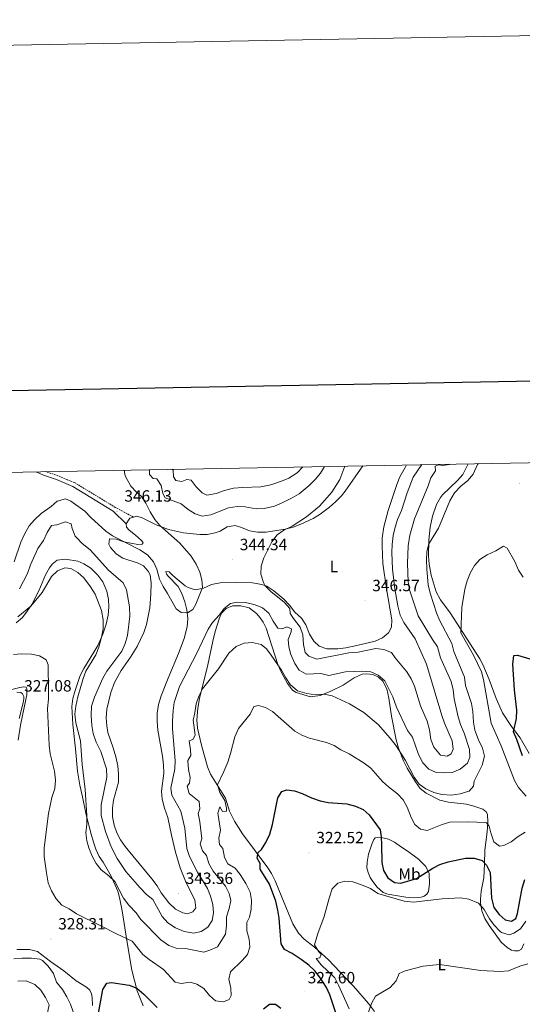
# Model space of a CAD drawing. Units: metres. Extents: x 628539 to 633048, y 4648244 to 4651295.
# Drawn here: x 632153 to 632462, y 4650690 to 4651295 of the extents above; entities that cross this region are included whole.
import ezdxf
from ezdxf.enums import TextEntityAlignment as Align

# ---------------------------------------------------------------- set-up
doc = ezdxf.new("R2010")
doc.units = ezdxf.units.M
doc.header["$MEASUREMENT"] = 0
doc.linetypes.add('TRAZOSX2', pattern=[1.5, 1, -0.5])
for name, color, linetype, lineweight in [('Carátula', 7, 'Continuous', 5), ('Level 21', 19, 'Continuous', 0), ('Level 36', 19, 'Continuous', 40), ('Level 37', 92, 'Continuous', 0), ('Level 4', 36, 'Continuous', 30), ('Level 41', 39, 'Continuous', 0), ('Level 5', 36, 'Continuous', 0), ('Level 61', 19, 'Continuous', 0), ('Level 63', 7, 'Continuous', 0), ('Level 7', 1, 'Continuous', 0)]:
    doc.layers.add(name, color=color, linetype=linetype, lineweight=lineweight)
doc.styles.add('Arial', font='ARIAL.TTF', dxfattribs={"height": 0.2})

# ---------------------------------------------------------------- blocks, each defined once
blk = doc.blocks.new('5PATER')
at = {"layer": 'Carátula', "linetype": 'Continuous', "lineweight": 5}
h = blk.add_hatch(color=250, dxfattribs=at)
edge = h.paths.add_edge_path()
edge.add_ellipse((0, 0), major_axis=(-1.33, -1.34), ratio=0.999422, start_angle=0, end_angle=360)

msp = doc.modelspace()

# ---------------------------------------------------------------- linework, layer by layer
at = {"layer": 'Level 21', "color": 19, "linetype": 'Continuous', "lineweight": 0}
msp.add_polyline3d([(632218.72, 4650985.48, 345.98), (632210.7, 4650993.34, 346.03), (632185.79, 4651008.47, 346.54), (632181.48, 4651010.17, 347.1), (632175.77, 4651012.62, 347.25), (632167.88, 4651015.3, 347.6), (632163.38, 4651017.46, 348.02)], dxfattribs=at)
at = {"layer": 'Level 21', "color": 19, "linetype": 'TRAZOSX2', "lineweight": 0}
msp.add_polyline3d([(632223.08, 4650989.62, 345.98), (632211.99, 4650995.59, 346.03), (632186.95, 4651010.8, 346.54), (632182.47, 4651012.57, 347.1), (632176.7, 4651015.04, 347.25), (632169.25, 4651017.57, 347.58)], dxfattribs=at)
at = {"layer": 'Level 36', "color": 92, "linetype": 'Continuous', "lineweight": 0}
for points in [[(632223.08, 4650989.62, 345.96), (632224.77, 4650990.2, 345.92), (632228.15, 4650989.33, 345.8), (632237.06, 4650984.76, 345.39), (632244.66, 4650981.99, 344.93), (632253.93, 4650979.9, 344.3), (632263.9, 4650978.93, 343.67), (632268.34, 4650979.01, 343.53), (632273.24, 4650979.86, 343.54), (632276.37, 4650980.9, 343.57), (632280.71, 4650983.54, 343.57), (632285.62, 4650984.37, 343.65), (632289.43, 4650983.24, 343.69), (632294.46, 4650981.19, 343.69), (632299.39, 4650980.35, 343.69), (632304.67, 4650980.25, 343.69), (632316.42, 4650982.17, 344.26), (632321.23, 4650983.48, 344.54), (632325.91, 4650985.2, 344.85), (632333.57, 4650988.79, 345.56), (632337.78, 4650991.43, 346.1), (632343.54, 4650995.78, 346.43), (632347.38, 4650999.04, 346.54), (632350.88, 4651002.59, 346.65), (632353.27, 4651005.64, 346.78), (632364.04, 4651021.17, 347.52)], [(632390.96, 4651021.66, 348.37), (632390.05, 4651020.12, 348.35), (632386.82, 4651014.28, 348.08), (632384.96, 4651009.64, 348.07), (632379.55, 4650993.67, 348.12), (632376.97, 4650983.52, 347.5), (632376.03, 4650976.72, 347.06), (632375.93, 4650971.72, 347.02), (632376.42, 4650961.04, 346.74), (632378.72, 4650945.47, 346.3), (632381.91, 4650926.43, 346.29), (632381.7, 4650922.06, 346.29), (632379.78, 4650918.5, 346.29), (632376.21, 4650915.34, 346.29), (632371.6, 4650913.36, 346.29), (632360.37, 4650910.63, 346.29), (632353.62, 4650909.36, 346.29), (632348.67, 4650908.74, 346.05), (632341.91, 4650908.57, 345.92), (632337.27, 4650910.19, 345.96), (632333.88, 4650913.42, 346.13), (632331.39, 4650917.75, 345.86), (632329.11, 4650923.3, 345.94), (632326.33, 4650927.45, 346.23), (632322.33, 4650931.16, 346.11), (632318.93, 4650935.52, 345.52), (632315.54, 4650939.19, 345.4), (632309.43, 4650944.37, 345.48), (632305.16, 4650947.23, 345.52), (632302.09, 4650948.28, 345.44), (632296.35, 4650949.23, 345.23), (632286.61, 4650949.48, 344.71), (632276.49, 4650949.14, 344.71), (632270.99, 4650948.13, 344.82), (632266.18, 4650945.9, 345.11), (632261.1, 4650944.97, 345.32), (632256.76, 4650946.24, 345.36), (632254.95, 4650947.45, 345.76), (632248.85, 4650952.53, 346.78), (632247.11, 4650953.9, 346.78), (632245, 4650956.06, 346.45), (632242.96, 4650956.24, 345.6), (632243.49, 4650954.6, 345.64), (632244.42, 4650953.31, 345.68), (632250.53, 4650947.05, 345.36), (632252.95, 4650942.67, 345.28), (632254.75, 4650937.43, 345.27), (632255.91, 4650932.57, 345.08), (632256.48, 4650927.27, 345.03), (632256.22, 4650922.22, 345), (632254.21, 4650915.01, 344.95), (632250.77, 4650905.7, 344.81), (632244.38, 4650890.66, 344.1), (632240.17, 4650879.73, 343.81), (632238.54, 4650874.52, 343.81), (632237.69, 4650869.14, 343.81), (632237.63, 4650864.14, 343.66), (632238.13, 4650858.75, 343.54), (632240.99, 4650842.63, 343.45), (632241.57, 4650837.17, 343.41), (632241.82, 4650832.17, 343.52), (632240.32, 4650821.12, 343.57), (632240.8, 4650816.15, 343.82), (632242.27, 4650810.68, 344.08), (632244.2, 4650805.05, 344.26)], [(632428.71, 4651022.36, 336.31), (632425.46, 4651015.86, 335.75), (632422.18, 4651012.09, 335.55), (632412.94, 4651003.21, 335.55), (632411.76, 4651001.72, 335.57), (632409.31, 4650997.36, 335.71), (632406.97, 4650990.11, 335.83), (632405.51, 4650983.36, 335.75), (632404.59, 4650975.38, 335.28), (632404.46, 4650965.66, 334.8), (632404.94, 4650960.67, 334.57), (632406.17, 4650954, 334), (632409.22, 4650943.65, 333.13), (632411.75, 4650938.67, 332.69), (632417.66, 4650930.72, 331.32), (632435.91, 4650902.42, 328.6), (632437.85, 4650898.96, 328.27), (632441.8, 4650889.8, 327.46), (632446.01, 4650878.18, 326.61), (632449.91, 4650869.27, 326.31), (632455.48, 4650861, 325.59), (632460.78, 4650853.92, 324.42), (632466.39, 4650844.26, 323.4)], [(632218.72, 4650985.48, 346.45), (632220.44, 4650988.38, 346.05), (632220.98, 4650988.9, 346.01), (632223.08, 4650989.62, 345.96)], [(632221.37, 4650903.6, 343.59), (632225.41, 4650910.04, 343.74), (632229.6, 4650918.74, 344.06), (632231.14, 4650923.51, 344.22), (632233.11, 4650933.79, 344.41), (632233.88, 4650942.21, 344.37), (632233.99, 4650948.96, 344.34), (632233.31, 4650954.05, 344.22), (632232.09, 4650956.39, 344.18), (632229.3, 4650959.74, 344.18), (632226.08, 4650961.39, 344.22), (632216.57, 4650964.3, 344.22), (632212.44, 4650967.11, 344.22), (632209.01, 4650970.84, 344.18), (632207.92, 4650973.06, 344.18), (632208.44, 4650976.22, 344.18), (632212.47, 4650976.08, 344.18), (632217.12, 4650974.46, 344.22), (632225.79, 4650972.81, 344.3), (632228.55, 4650972.88, 344.54), (632229.15, 4650973.88, 344.99), (632228.14, 4650975.25, 345.36), (632224.36, 4650978.58, 346.28), (632220.5, 4650981.65, 346.81), (632218.87, 4650983.5, 346.7), (632218.72, 4650985.48, 346.45)], [(632216.28, 4650747.53, 332.5), (632214.61, 4650755.9, 334.08), (632213.45, 4650759.69, 334.35), (632209.43, 4650768.89, 334.94), (632204.57, 4650777.62, 335.51), (632202.16, 4650780.98, 335.46), (632200.03, 4650785.51, 335.34), (632198.53, 4650789.86, 335.72), (632197.18, 4650794.67, 335.71), (632193.97, 4650806.58, 334.78), (632191.78, 4650817.77, 334.29), (632190.22, 4650824.89, 333.4), (632188.77, 4650833.56, 333.23), (632187.59, 4650847.24, 333.44), (632185.79, 4650862.23, 333.29), (632185.27, 4650873.2, 333.42), (632185.94, 4650878.14, 333.53), (632187.24, 4650883.03, 333.64), (632190.38, 4650892.16, 333.85), (632192.61, 4650896.62, 333.96), (632198.83, 4650906.64, 334.82), (632201.25, 4650910.75, 334.9), (632204.36, 4650917.67, 335.13), (632206.41, 4650923.79, 335.26), (632207.65, 4650929.41, 335.41), (632208.03, 4650934.39, 335.55), (632207.73, 4650939.06, 335.63), (632206.74, 4650944.12, 335.88), (632204.4, 4650949.74, 335.82), (632201.31, 4650953.92, 335.5), (632196.85, 4650958.17, 335.28), (632192.72, 4650960.98, 335.22), (632188.93, 4650962.61, 335.22), (632181.3, 4650963.74, 335.22), (632176.33, 4650963.19, 335.22), (632173.12, 4650960.78, 335.22), (632171.5, 4650958.46, 335.22)], [(632171.5, 4650958.46, 335.22), (632169.09, 4650954.14, 335.22), (632164.99, 4650944.19, 335.26), (632160.61, 4650935.92, 335.06), (632157.84, 4650931.76, 334.78), (632154.87, 4650927.95, 334.36), (632151.15, 4650924.57, 333.96)], [(632385.97, 4650847.61, 335.13), (632384.51, 4650852.72, 335.41), (632381.7, 4650867.31, 337.5), (632380.01, 4650878.41, 337.98), (632378.77, 4650884.04, 338.63), (632376.35, 4650888.79, 339.53), (632373.69, 4650891.33, 339.57), (632370.28, 4650892.86, 339.45), (632366.59, 4650893.31, 339.45), (632363.75, 4650893.11, 339.41), (632358.79, 4650890.77, 337.82), (632351.91, 4650886.41, 336.81), (632344.35, 4650882.55, 336.12), (632337.78, 4650879.92, 334.94), (632331.88, 4650879.15, 334.61), (632323.15, 4650881.85, 334.61), (632320.87, 4650883.34, 334.67), (632317.73, 4650887.34, 334.86), (632313.81, 4650894.46, 334.88), (632311.93, 4650899.06, 334.98), (632304.58, 4650921.37, 336.77), (632302.8, 4650924.98, 337.09), (632301.03, 4650927.69, 337.58), (632298.68, 4650930.31, 338), (632294.3, 4650933.86, 338.55), (632289.03, 4650935.04, 338.73), (632284.03, 4650934.99, 338.84), (632280.17, 4650933.44, 338.88), (632277.23, 4650930.51, 339.04), (632275.79, 4650927.1, 339.08), (632273.34, 4650919.22, 338.17), (632271.87, 4650913.44, 337.48), (632268.86, 4650898.82, 336.08), (632263.78, 4650878.2, 334.57), (632262.74, 4650872.18, 334.23), (632262.08, 4650864.97, 333.76), (632262.41, 4650859.98, 333.39)], [(632244.2, 4650805.05, 344.26), (632246.42, 4650794.06, 344.1), (632248.97, 4650783.75, 343.57), (632251.75, 4650774.14, 343.32), (632255.45, 4650764.83, 343.2), (632260.76, 4650754.48, 343.2), (632261.38, 4650749.5, 343.48), (632259.69, 4650747.06, 343.49), (632256.35, 4650745.74, 343.49), (632253.38, 4650746.43, 343.57), (632248.91, 4650748.68, 343.65), (632244.79, 4650752.56, 343.77), (632240.07, 4650758.61, 343.85), (632237.65, 4650762.99, 343.81), (632234.5, 4650767.19, 343.76), (632222.81, 4650781.48, 343.85), (632218.11, 4650787.17, 343.41), (632215.24, 4650791.25, 343.43), (632212.93, 4650795.64, 343.45), (632211.33, 4650800.36, 343.28), (632210.26, 4650805.4, 343.29), (632210.17, 4650810.62, 343.2), (632210.9, 4650815.56, 343.12), (632213.87, 4650826.6, 343.16), (632214, 4650831.6, 343.12), (632213.51, 4650836.79, 343.04), (632212.24, 4650842.22, 343.04), (632210.57, 4650847.74, 343.04), (632209.04, 4650852.45, 343.82), (632207.46, 4650857.14, 343.89), (632206.75, 4650861.25, 343.85), (632206.44, 4650866.24, 343.72), (632206.76, 4650871.66, 343.69), (632209.24, 4650881.88, 343.85), (632211.41, 4650887.94, 343.93), (632215.65, 4650895.41, 343.81), (632221.37, 4650903.6, 343.59)], [(632145.11, 4650882.87, 327.67), (632153.25, 4650884.9, 327.63), (632155.67, 4650885.35, 327.87), (632157.19, 4650885.07, 328.03), (632157.69, 4650884.08, 328.07), (632157.53, 4650880.36, 328.07), (632157.03, 4650877.57, 328.11), (632153.66, 4650861.74, 327.04), (632152.3, 4650852.44, 326.81)], [(632152.86, 4650865.84, 326.82), (632155.35, 4650875.5, 327.38), (632155.74, 4650877.99, 327.39), (632155.75, 4650879.42, 327.39), (632155.02, 4650880.92, 327.39), (632153.95, 4650881.88, 327.3), (632151.42, 4650881.99, 327.14)], [(632262.41, 4650859.98, 333.39), (632264.95, 4650849.34, 332.57), (632268.55, 4650836.17, 331.27), (632270.53, 4650831.62, 330.71), (632279.67, 4650816.82, 329.33), (632282.21, 4650808.86, 328.44), (632285.18, 4650802.79, 327.79), (632290.2, 4650794.97, 326.69), (632305.78, 4650774, 324.21), (632307.94, 4650770.61, 323.82), (632310.16, 4650766.14, 323.37), (632314.29, 4650756.09, 322.59), (632321.13, 4650739.68, 322.22), (632324.61, 4650733.82, 321.67), (632328, 4650730.12, 321.21), (632334.32, 4650725.3, 320.44), (632342.92, 4650717.46, 318.69), (632346.31, 4650714.09, 318.2), (632358.4, 4650701.39, 316.39), (632367.51, 4650690.69, 315.28), (632371.35, 4650685.7, 314.9)], [(632463.09, 4650727.36, 316.21), (632461.52, 4650724.06, 315.96), (632459.67, 4650722.98, 315.96), (632457.35, 4650722.94, 315.96), (632455.49, 4650723.53, 315.92), (632452.85, 4650725.19, 316.28), (632449.12, 4650728.44, 316.98), (632441.64, 4650738.62, 318.33), (632439.06, 4650742.95, 318.81), (632437.23, 4650747.66, 319.32), (632436.43, 4650752.49, 319.91), (632436.35, 4650754.87, 320.43), (632436.73, 4650759.71, 321.77), (632438.45, 4650767.85, 322.99), (632438.92, 4650776.46, 324.5), (632438.96, 4650784.89, 327.18), (632440.42, 4650796.23, 329.21), (632440.96, 4650802, 329.98), (632440.65, 4650807.11, 330.55), (632439.92, 4650808.53, 330.71), (632437.8, 4650810.13, 330.88), (632431.71, 4650812.16, 331.32), (632427.87, 4650813.21, 331.69), (632416.82, 4650814.33, 332.18), (632411.34, 4650815.7, 332.58), (632402.9, 4650819.84, 332.87), (632399.4, 4650822.8, 333.23), (632396.41, 4650826.89, 333.64), (632391.35, 4650835.27, 334.37), (632389.17, 4650839.77, 334.73), (632385.97, 4650847.61, 335.13)], [(632371.62, 4650792.52, 324.01), (632375.4, 4650792.6, 325.51), (632379.84, 4650791.62, 327.14), (632383.52, 4650789.79, 327.91), (632387.75, 4650786.76, 328.84), (632391.93, 4650784.02, 329.1), (632398.24, 4650779.39, 328.72), (632402.75, 4650774.92, 326.97), (632404.82, 4650770.62, 325.23), (632404.96, 4650764.18, 322.46), (632404.49, 4650759.43, 321.85), (632403.39, 4650757.91, 321.28), (632401.87, 4650756.64, 320.84), (632399.83, 4650756.01, 320.92), (632395.46, 4650755.53, 320.76), (632390.49, 4650755.94, 320.76), (632379.51, 4650757.88, 320.76), (632376.52, 4650758.98, 320.84), (632372.69, 4650762.3, 320.83), (632369.74, 4650766.3, 320.84), (632368.66, 4650768.16, 321.2), (632367.36, 4650771.14, 321.28), (632366.63, 4650774.03, 321.32), (632366.65, 4650777.61, 321.41), (632367.58, 4650782.46, 322.14), (632369.61, 4650788.57, 322.88), (632370.82, 4650791.42, 323.48), (632371.62, 4650792.52, 324.01)], [(632229.01, 4650689.26, 323.57), (632225.39, 4650698.51, 324.58), (632222.14, 4650711.08, 326.45), (632219.04, 4650729.46, 329.98), (632216.28, 4650747.53, 332.5)], [(632151.41, 4650723.82, 328.56), (632159.25, 4650723.86, 329.11), (632164.09, 4650722.55, 329.21), (632172.19, 4650716.5, 329.24), (632180.35, 4650710.77, 328.32), (632187.84, 4650704.58, 327.55), (632194.31, 4650700.78, 326.81), (632196.37, 4650698.86, 326.57), (632197.3, 4650696.67, 326.33), (632197.71, 4650694.26, 326.33), (632197.97, 4650689.43, 325.8)]]:
    msp.add_polyline3d(points, dxfattribs=at)
at = {"layer": 'Level 4', "color": 36, "linetype": 'Continuous', "lineweight": 30}
for points in [[(632462.16, 4650842.98, 325), (632458.64, 4650853.02, 325), (632456.63, 4650857.65, 325), (632458.42, 4650865.9, 325), (632458.68, 4650871.02, 325), (632457.3, 4650883.44, 325), (632456.25, 4650899.28, 325), (632456.86, 4650904.48, 325), (632459.13, 4650904.7, 325), (632474.37, 4650900.16, 325)], [(632326.13, 4650717.8, 325), (632320.73, 4650721.43, 325), (632316.02, 4650723.96, 325), (632313.85, 4650727.42, 325), (632312.61, 4650743.05, 325), (632311.85, 4650747.99, 325), (632310.52, 4650753.52, 325), (632306.71, 4650764.08, 325), (632300.95, 4650773.31, 325), (632300.96, 4650776.68, 325), (632299.1, 4650779.96, 325), (632299.7, 4650783.47, 325), (632301.78, 4650785.37, 325), (632304.55, 4650789.53, 325), (632306.91, 4650794.78, 325), (632308.61, 4650800.64, 325), (632311.8, 4650817, 325), (632314.36, 4650821.01, 325), (632317.39, 4650822.07, 325), (632322.09, 4650821.43, 325), (632326.84, 4650819.8, 325), (632332.45, 4650817.12, 325), (632337.92, 4650815.13, 325), (632342.82, 4650814.12, 325), (632354.21, 4650813.32, 325), (632359.55, 4650811.92, 325), (632364.23, 4650809.89, 325), (632367.99, 4650806.59, 325), (632374.64, 4650797.34, 325), (632375.36, 4650793.11, 325), (632375.64, 4650788.12, 325), (632375.72, 4650777.24, 325), (632376.72, 4650772.34, 325), (632379.51, 4650767.96, 325), (632383.63, 4650765.05, 325), (632387.43, 4650764.56, 325), (632396.97, 4650767.49, 325), (632407, 4650773.76, 325), (632411.46, 4650776.02, 325), (632416.52, 4650777.65, 325), (632427.22, 4650780.02, 325), (632432.59, 4650780.01, 325), (632437.39, 4650778.66, 325), (632440.17, 4650775.75, 325), (632442.29, 4650771.2, 325), (632443.15, 4650755.35, 325), (632444.55, 4650749.76, 325), (632447.77, 4650745.27, 325), (632451.57, 4650742.04, 325), (632455.34, 4650741.21, 325), (632458.03, 4650742.94, 325), (632459.15, 4650746.08, 325), (632461.99, 4650761.5, 325), (632463.69, 4650766.79, 325)], [(632347.72, 4650684.33, 325), (632343.85, 4650696.06, 325), (632341.7, 4650700.58, 325), (632338.04, 4650706.18, 325), (632334.51, 4650710.76, 325), (632330.88, 4650714.19, 325), (632326.13, 4650717.8, 325)], [(632201.41, 4650683.42, 325), (632204.32, 4650699.36, 325), (632206.79, 4650703.17, 325), (632209.65, 4650703.62, 325), (632220.47, 4650701.92, 325), (632225.11, 4650700.06, 325), (632229.56, 4650696.37, 325), (632237.6, 4650688.25, 325)], [(632303, 4650687.3, 325), (632306.72, 4650690.19, 325), (632310.49, 4650690.19, 325), (632313.6, 4650687.88, 325)]]:
    msp.add_polyline3d(points, dxfattribs=at)
at = {"layer": 'Level 5', "color": 36, "linetype": 'Continuous', "lineweight": 0}
for points in [[(632149.82, 4650962.11, 345), (632153.9, 4650974.18, 345), (632156.12, 4650979.17, 345), (632159.02, 4650984.19, 345), (632162.34, 4650987.93, 345), (632166.39, 4650991.81, 345), (632172.49, 4650996.04, 345), (632176.19, 4650999.37, 345), (632181.42, 4651000.93, 345), (632184.72, 4650999.48, 345), (632193.3, 4650993.29, 345), (632197.04, 4650989.37, 345), (632206.08, 4650980.97, 345), (632210.22, 4650978.16, 345), (632227.07, 4650969.39, 345), (632231.69, 4650966.46, 345), (632235.5, 4650962.1, 345), (632237.55, 4650957.53, 345), (632239.16, 4650951.37, 345), (632241.36, 4650946.88, 345), (632244.1, 4650942.61, 345), (632249.28, 4650933.14, 345), (632252.48, 4650931.03, 345), (632256.37, 4650930.74, 345), (632259.63, 4650932.9, 345), (632261.43, 4650936.18, 345), (632265.55, 4650946.34, 345), (632265.21, 4650950.98, 345), (632263.93, 4650955.82, 345), (632261.76, 4650960.62, 345), (632258.55, 4650965.62, 345), (632251.66, 4650973.68, 345), (632239.37, 4650984.35, 345), (632236.19, 4650988.21, 345), (632233.37, 4650992.81, 345), (632230.78, 4650998.09, 345), (632228.06, 4651002.28, 345), (632224.95, 4651004.93, 345), (632221.47, 4651008.54, 345), (632218.13, 4651014.94, 345), (632217.34, 4651018.46, 345)], [(632340.47, 4651020.73, 340), (632337.99, 4651016.55, 340), (632334.87, 4651012.65, 340), (632331.16, 4651009.09, 340), (632325, 4651003.99, 340), (632320.71, 4651001.43, 340), (632314.87, 4650998.53, 340), (632309.89, 4650996.33, 340), (632303.46, 4650994.8, 340), (632298.45, 4650994.71, 340), (632291.87, 4650995.93, 340), (632286.87, 4650996.04, 340), (632281.48, 4650995.2, 340), (632270.62, 4650990.94, 340), (632265.42, 4650990.2, 340), (632261.14, 4650991.64, 340), (632256.71, 4650994.3, 340), (632252.38, 4650997.76, 340), (632242.61, 4651001.47, 340), (632241.11, 4651004.08, 340), (632240.12, 4651009.05, 340), (632237.42, 4651013.14, 340), (632235.23, 4651013.42, 340), (632233.07, 4651015.8, 340), (632233.04, 4651018.75, 340)], [(632327.17, 4651020.49, 335), (632327.15, 4651020.45, 335), (632323.76, 4651016.79, 335), (632318.62, 4651013.59, 335), (632314.01, 4651011.66, 335), (632307.61, 4651009.52, 335), (632301.35, 4651008.15, 335), (632290.15, 4651007.82, 335), (632284.62, 4651007.32, 335), (632279, 4651005.86, 335), (632274.03, 4651004.06, 335), (632268.17, 4651003.17, 335), (632265.27, 4651004.51, 335), (632261.59, 4651008.29, 335), (632258.56, 4651012.3, 335), (632255.97, 4651012.66, 335), (632252.87, 4651011.41, 335), (632249.07, 4651012.11, 335), (632247.72, 4651014.4, 335), (632247.45, 4651018.38, 335), (632246.69, 4651019, 335)], [(632257.56, 4650826.13, 335), (632258.06, 4650829.63, 335), (632256.91, 4650834.54, 335), (632256.57, 4650839.54, 335), (632256.61, 4650840.08, 335), (632258.33, 4650843.16, 335), (632258.25, 4650846.53, 335), (632257.45, 4650852.05, 335), (632259.59, 4650852.86, 335), (632261.14, 4650855.52, 335), (632259.74, 4650864.88, 335), (632260.79, 4650869.41, 335), (632261.59, 4650874.82, 335), (632263.22, 4650879.57, 335), (632265.51, 4650884.01, 335), (632275.47, 4650896.4, 335), (632281.66, 4650905.99, 335), (632286.21, 4650910.01, 335), (632291.16, 4650912.07, 335), (632296.14, 4650912.56, 335), (632301.53, 4650911.34, 335), (632304.85, 4650908.73, 335), (632307.81, 4650904.7, 335), (632314.2, 4650895.53, 335), (632316.74, 4650890.8, 335), (632319.49, 4650886.64, 335), (632323.91, 4650882.92, 335), (632329.58, 4650881.16, 335), (632335.08, 4650880.47, 335), (632340.32, 4650880.85, 335), (632345.2, 4650879.74, 335), (632355.84, 4650874.93, 335), (632364.64, 4650869.57, 335), (632373.42, 4650862.08, 335), (632380.92, 4650853.74, 335), (632384.55, 4650849.07, 335), (632390.32, 4650839.92, 335), (632395.72, 4650829.71, 335), (632398.73, 4650825.5, 335), (632402.83, 4650822.64, 335), (632407.71, 4650820.38, 335), (632412.69, 4650819.09, 335), (632418.58, 4650818.72, 335), (632423.89, 4650819.51, 335), (632428.68, 4650820.88, 335), (632429.36, 4650821.19, 335), (632432.07, 4650824.22, 335), (632432.51, 4650827.22, 335), (632437.43, 4650837.22, 335), (632438.83, 4650842.66, 335), (632437.66, 4650847.51, 335), (632435.1, 4650852.79, 335), (632433, 4650858.63, 335), (632432.09, 4650863.55, 335), (632431.68, 4650870.18, 335), (632430.83, 4650875.11, 335), (632427.18, 4650886.14, 335), (632426.62, 4650891.32, 335), (632419.96, 4650907, 335), (632418.8, 4650911.9, 335), (632411.28, 4650926.18, 335), (632409.41, 4650930.83, 335), (632405.75, 4650942.18, 335), (632404.25, 4650947.76, 335), (632403.31, 4650957.77, 335), (632403.23, 4650963.1, 335), (632403.44, 4650968.38, 335), (632404.62, 4650973.24, 335), (632410.59, 4650982.9, 335), (632417.45, 4650999.62, 335), (632420.46, 4651004.46, 335), (632424.31, 4651008.54, 335), (632428.69, 4651012.05, 335), (632431.84, 4651015.97, 335), (632434.45, 4651021.88, 335), (632435.19, 4651022.48, 335)], [(632275.73, 4650929.28, 340), (632278.78, 4650933.42, 340), (632282.75, 4650936.45, 340), (632286.91, 4650937.33, 340), (632291.91, 4650937.04, 340), (632297.83, 4650935.73, 340), (632302.47, 4650933.88, 340), (632306.42, 4650930.57, 340), (632309, 4650925.61, 340), (632311.81, 4650921.39, 340), (632314.52, 4650920.84, 340), (632317.43, 4650922.19, 340), (632320.28, 4650920.95, 340), (632319.98, 4650919.05, 340), (632318.25, 4650914.29, 340), (632318.59, 4650909.94, 340), (632319.91, 4650905.12, 340), (632322.22, 4650899.7, 340), (632325.04, 4650895.58, 340), (632329.33, 4650893.14, 340), (632338.35, 4650893.42, 340), (632343.27, 4650892.29, 340), (632353.39, 4650894.53, 340), (632364, 4650894.91, 340), (632368.99, 4650894.48, 340), (632373.53, 4650892.41, 340), (632377.64, 4650889.06, 340), (632382.57, 4650879.13, 340), (632384.85, 4650872.89, 340), (632391.57, 4650858.48, 340), (632394.57, 4650854.42, 340), (632398.24, 4650843.71, 340), (632401, 4650838.6, 340), (632404.69, 4650834.63, 340), (632409.07, 4650832.58, 340), (632413.95, 4650832.34, 340), (632418.94, 4650832.69, 340), (632423.85, 4650834.77, 340), (632428.43, 4650838.29, 340), (632429.91, 4650842.14, 340), (632429.56, 4650846.79, 340), (632426.34, 4650856.75, 340), (632424.17, 4650862.1, 340), (632422.76, 4650866.89, 340), (632420.23, 4650877.97, 340), (632419.54, 4650883.4, 340), (632418.37, 4650888.5, 340), (632411.85, 4650903.1, 340), (632409.97, 4650909.9, 340), (632406.85, 4650914.4, 340), (632398.02, 4650928.92, 340), (632392.79, 4650944.83, 340), (632392.02, 4650949.77, 340), (632391.51, 4650961.15, 340), (632391.85, 4650971.89, 340), (632393.06, 4650978.41, 340), (632395.77, 4650988.45, 340), (632404.23, 4651008.91, 340), (632405.85, 4651013.76, 340), (632408.8, 4651018.1, 340), (632408.55, 4651020.96, 340), (632410.59, 4651021.67, 340), (632413.29, 4651021.32, 340), (632417.23, 4651022.03, 340), (632417.25, 4651022.15, 340)], [(632353, 4651020.96, 345), (632349.95, 4651012.66, 345), (632345, 4651004.94, 345), (632337.42, 4650996.29, 345), (632329.53, 4650989.8, 345), (632320.57, 4650984.05, 345), (632315.57, 4650981.5, 345), (632311.47, 4650978.66, 345), (632308.12, 4650974.43, 345), (632303.18, 4650964.55, 345), (632301.66, 4650959.5, 345), (632301.5, 4650954.5, 345), (632302.95, 4650949.35, 345), (632304.1, 4650947.42, 345), (632307.47, 4650943.92, 345), (632315.88, 4650937.22, 345), (632319.16, 4650933.43, 345), (632319.43, 4650930.26, 345), (632321.38, 4650927.29, 345), (632325.53, 4650922.05, 345), (632327.13, 4650917.31, 345), (632327.61, 4650911.24, 345), (632328.66, 4650906.35, 345), (632330.97, 4650904.07, 345), (632335.84, 4650902.25, 345), (632355.5, 4650906.09, 345), (632361.24, 4650906.5, 345), (632372.04, 4650908.77, 345), (632377.03, 4650908.24, 345), (632381.65, 4650906.29, 345), (632383.97, 4650903.05, 345), (632391.09, 4650894.5, 345), (632393.8, 4650890.18, 345), (632395.84, 4650885.6, 345), (632399.46, 4650873.7, 345), (632403.55, 4650864.18, 345), (632405.13, 4650858.81, 345), (632405.94, 4650852.89, 345), (632407.74, 4650848.25, 345), (632411.82, 4650843.37, 345), (632415.93, 4650842.6, 345), (632418.43, 4650844.13, 345), (632419.67, 4650847.08, 345), (632418.93, 4650852.02, 345), (632414.25, 4650862.87, 345), (632412.57, 4650867.58, 345), (632403.25, 4650899.23, 345), (632396.25, 4650914.71, 345), (632389.25, 4650924.79, 345), (632387.05, 4650929.29, 345), (632385.62, 4650935.09, 345), (632383.65, 4650945.45, 345), (632382.41, 4650957.7, 345), (632381.87, 4650967.8, 345), (632382.07, 4650972.79, 345), (632382.79, 4650978.28, 345), (632383.9, 4650983.4, 345), (632385.46, 4650988.15, 345), (632387.82, 4650993.64, 345), (632391.31, 4651004.46, 345), (632395.05, 4651014.13, 345), (632400.29, 4651021.84, 345)], [(632153.1, 4650945.52, 340), (632158.09, 4650955.02, 340), (632159.94, 4650960.18, 340), (632164.36, 4650970.35, 340), (632167.86, 4650975.31, 340), (632170.18, 4650980.2, 340), (632172.78, 4650984.45, 340), (632175.99, 4650984.88, 340), (632181.35, 4650986.76, 340), (632184.89, 4650985.56, 340), (632185.45, 4650982.51, 340), (632187.38, 4650977.9, 340), (632188.03, 4650976.99, 340), (632191.6, 4650973.48, 340), (632196.59, 4650969.41, 340), (632207.75, 4650957.05, 340), (632216.85, 4650949.15, 340), (632218.87, 4650944.88, 340), (632220.73, 4650934.36, 340), (632220.93, 4650928.81, 340), (632219.39, 4650916.81, 340), (632217.97, 4650911.86, 340), (632215.94, 4650907.29, 340), (632206.87, 4650894.88, 340), (632204.21, 4650890.63, 340), (632199.18, 4650878.97, 340), (632197.4, 4650873.31, 340), (632197.11, 4650867.73, 340), (632197.54, 4650861.5, 340), (632198.27, 4650856.55, 340), (632200.27, 4650851.23, 340), (632203.17, 4650845.61, 340), (632206.53, 4650834.87, 340), (632206.86, 4650829.87, 340), (632203.25, 4650812.74, 340), (632203.3, 4650806.29, 340), (632205.94, 4650796.28, 340), (632209.38, 4650786.91, 340), (632213.11, 4650779.87, 340), (632218.53, 4650771.86, 340), (632226.95, 4650761.97, 340), (632231.15, 4650757.73, 340), (632235.11, 4650754.61, 340), (632240.83, 4650744.05, 340), (632244.16, 4650740.33, 340), (632248.96, 4650737.23, 340), (632254.27, 4650734.96, 340), (632260.25, 4650733.87, 340), (632264.76, 4650734.91, 340), (632268.79, 4650737.61, 340), (632271.55, 4650741.73, 340), (632272.28, 4650746.44, 340), (632271.87, 4650751.42, 340), (632270.4, 4650756.58, 340), (632268.53, 4650761.43, 340), (632262.54, 4650771.35, 340), (632257.6, 4650781.11, 340), (632255.98, 4650785.85, 340), (632254.68, 4650798.43, 340), (632252.15, 4650808.95, 340), (632246.64, 4650818.66, 340), (632246.1, 4650823, 340), (632248.54, 4650834.95, 340), (632248.66, 4650839.94, 340), (632247.12, 4650859.4, 340), (632247.06, 4650864.4, 340), (632247.51, 4650870.65, 340), (632248.08, 4650875.61, 340), (632251.47, 4650885.56, 340), (632261.99, 4650905.89, 340), (632269.04, 4650920.67, 340), (632271.79, 4650924.85, 340), (632275.73, 4650929.28, 340)], [(632464.39, 4650818.14, 330), (632459.67, 4650823.41, 330), (632457.27, 4650827.8, 330), (632449.15, 4650849.06, 330), (632443.03, 4650862.94, 330), (632438.31, 4650889.8, 330), (632436.94, 4650894.6, 330), (632432.04, 4650904.84, 330), (632424.25, 4650918.44, 330), (632424.99, 4650934.07, 330), (632426.77, 4650945.29, 330), (632428.28, 4650950.44, 330), (632430.19, 4650955.51, 330), (632432.64, 4650959.91, 330), (632436.04, 4650963.58, 330), (632440.52, 4650966.46, 330), (632445.86, 4650968.96, 330), (632450.57, 4650971.8, 330), (632452.83, 4650970.43, 330), (632457.54, 4650962.34, 330), (632459.82, 4650956.9, 330), (632462.51, 4650952.7, 330)], [(632152.13, 4650928.35, 335), (632160.1, 4650934.88, 335), (632167.04, 4650943.3, 335), (632172.84, 4650953.06, 335), (632176.52, 4650956.64, 335), (632181, 4650958.37, 335), (632184.59, 4650957.97, 335), (632188.89, 4650955.62, 335), (632192.6, 4650952.26, 335), (632196.82, 4650946.81, 335), (632199.55, 4650942.19, 335), (632203.48, 4650932.24, 335), (632204.55, 4650926.56, 335), (632204.51, 4650920.87, 335), (632203.54, 4650915.79, 335), (632201.8, 4650909.63, 335), (632199.91, 4650905, 335), (632193.95, 4650895.01, 335), (632192.13, 4650890.35, 335), (632188.95, 4650879.14, 335), (632187.77, 4650873.42, 335), (632187.15, 4650868.45, 335), (632187.77, 4650863.26, 335), (632190.6, 4650852.12, 335), (632191.59, 4650837.57, 335), (632193.51, 4650822.14, 335), (632194.57, 4650806.21, 335), (632194.46, 4650800.88, 335), (632193.95, 4650795.58, 335), (632194.47, 4650790.64, 335), (632195.74, 4650786.25, 335), (632197.8, 4650781.29, 335), (632200.13, 4650776.75, 335), (632203.35, 4650772.92, 335), (632208.09, 4650769.23, 335), (632211.63, 4650765.69, 335), (632217.03, 4650755.46, 335), (632220.34, 4650751.06, 335), (632224.71, 4650746.39, 335), (632227.71, 4650742.39, 335), (632239.91, 4650729.83, 335), (632244.77, 4650726.32, 335), (632249.47, 4650724.6, 335), (632255.03, 4650724.48, 335), (632266.34, 4650722.32, 335), (632270.15, 4650723.51, 335), (632274.73, 4650725.55, 335), (632279.75, 4650733.37, 335), (632280.27, 4650738.36, 335), (632280.36, 4650744.03, 335), (632281.88, 4650748.98, 335), (632283, 4650754, 335), (632281.97, 4650758.32, 335), (632279.72, 4650762.8, 335), (632272.1, 4650771.99, 335), (632269.36, 4650776.71, 335), (632268.1, 4650781.61, 335), (632265.56, 4650784.55, 335), (632264.14, 4650788.74, 335), (632265.07, 4650791.87, 335), (632263.91, 4650802.34, 335), (632262.83, 4650807.54, 335), (632263.97, 4650810.39, 335), (632263.43, 4650814.83, 335), (632257.31, 4650819.76, 335), (632256.07, 4650824.16, 335), (632257.56, 4650826.13, 335)], [(632149.44, 4650905.11, 330), (632154.42, 4650905.6, 330), (632160.55, 4650905.31, 330), (632165.47, 4650904.42, 330), (632169.58, 4650901.82, 330), (632170.73, 4650898.9, 330), (632171, 4650882.93, 330), (632170.88, 4650877.76, 330), (632170.3, 4650871.97, 330), (632171.31, 4650849.34, 330), (632172, 4650844.05, 330), (632174.67, 4650833.37, 330), (632175.26, 4650827.84, 330), (632174.74, 4650822.86, 330), (632173.06, 4650817.19, 330), (632170.93, 4650807.42, 330), (632168.26, 4650786.44, 330), (632168.35, 4650781.08, 330), (632169.63, 4650770.91, 330), (632170.81, 4650764.92, 330), (632172.77, 4650759.96, 330), (632175.71, 4650755.06, 330), (632179.2, 4650751.17, 330), (632183.6, 4650748.8, 330), (632188.03, 4650745.79, 330), (632203.13, 4650738.46, 330), (632212.71, 4650733.4, 330), (632222.42, 4650728.89, 330), (632228.91, 4650720.88, 330), (632232.79, 4650717.73, 330), (632241.62, 4650711.63, 330), (632248.8, 4650703.78, 330), (632252.52, 4650702.98, 330), (632258.04, 4650703.78, 330), (632262.08, 4650702.51, 330), (632266.31, 4650699.84, 330), (632269.8, 4650695.57, 330), (632273.62, 4650692.36, 330), (632278.55, 4650691.68, 330), (632281.95, 4650693.15, 330), (632283.21, 4650695.6, 330), (632282.97, 4650700.06, 330), (632281.77, 4650705.65, 330), (632282.73, 4650710.08, 330), (632289.9, 4650717.02, 330), (632293.15, 4650720.8, 330), (632294.72, 4650725.32, 330), (632294.26, 4650730.3, 330), (632292.88, 4650735.36, 330), (632292.8, 4650740.36, 330), (632294.52, 4650743.69, 330), (632295.56, 4650748.58, 330), (632295.75, 4650754.11, 330), (632294.93, 4650759.11, 330), (632292.12, 4650764.46, 330), (632288.74, 4650769.89, 330), (632285.55, 4650773.75, 330), (632281.03, 4650776.53, 330), (632279.13, 4650780.4, 330)], [(632279.13, 4650780.4, 330), (632278.13, 4650786.01, 330), (632275.91, 4650788.47, 330), (632275.51, 4650792.32, 330), (632276.65, 4650797.21, 330), (632275.08, 4650807.6, 330), (632276.26, 4650811.53, 330), (632277.8, 4650808.74, 330), (632280.28, 4650808.87, 330), (632280.38, 4650810.66, 330), (632279.18, 4650815.51, 330), (632276.19, 4650820.27, 330), (632274.7, 4650825.06, 330), (632278.76, 4650833.32, 330), (632281.04, 4650839, 330), (632282.84, 4650844.27, 330), (632285.44, 4650854.59, 330), (632287.67, 4650859.71, 330), (632294.84, 4650868.55, 330), (632297.07, 4650873.14, 330), (632299.91, 4650873.89, 330), (632304.25, 4650872.63, 330), (632308.55, 4650870.06, 330), (632322.22, 4650858.01, 330), (632326.61, 4650855.62, 330), (632331.4, 4650853.79, 330), (632341.77, 4650851.02, 330), (632346.42, 4650849.19, 330), (632350.66, 4650846.51, 330), (632355.65, 4650844.02, 330), (632364.99, 4650838.47, 330), (632368.95, 4650835.4, 330), (632376.23, 4650827.15, 330), (632379.92, 4650823.78, 330), (632385.39, 4650819.5, 330), (632388.81, 4650815.86, 330), (632391.38, 4650811.24, 330), (632393.71, 4650805.05, 330), (632396.04, 4650800.64, 330), (632399.57, 4650797.72, 330), (632403.59, 4650796.94, 330), (632412.73, 4650800.62, 330), (632417.51, 4650802.07, 330), (632428.82, 4650802.38, 330), (632439.46, 4650801.83, 330), (632439.98, 4650801.69, 330), (632441.78, 4650799.6, 330), (632442.69, 4650795.58, 330), (632444.58, 4650790.12, 330), (632448, 4650787.42, 330), (632450.76, 4650787.87, 330), (632455.23, 4650790.09, 330), (632459.6, 4650793.41, 330), (632463.93, 4650795.93, 330)], [(632355.66, 4650687.46, 320), (632349.21, 4650702.01, 320), (632346.78, 4650706.38, 320), (632338.52, 4650714.35, 320), (632335.33, 4650718.25, 320), (632337.58, 4650718.77, 320), (632338.46, 4650720.9, 320), (632336.99, 4650722.41, 320), (632334.28, 4650726.63, 320), (632336.33, 4650733.63, 320), (632340.28, 4650744.24, 320), (632343.35, 4650755.43, 320), (632345.33, 4650761.1, 320), (632348.81, 4650764.66, 320), (632352.92, 4650765.88, 320), (632357.89, 4650765.35, 320), (632363.28, 4650763.67, 320), (632368.86, 4650761.28, 320), (632373.29, 4650758.24, 320), (632389.54, 4650753.55, 320), (632395.14, 4650752.86, 320), (632412.8, 4650755, 320), (632424.03, 4650755.62, 320), (632429.31, 4650754.8, 320), (632435.2, 4650752.24, 320), (632438.55, 4650748.52, 320), (632441.87, 4650742.77, 320), (632444.82, 4650738.73, 320), (632448.23, 4650735.08, 320), (632449.38, 4650734.23, 320), (632453.92, 4650732.89, 320), (632456.85, 4650733.84, 320), (632461.03, 4650736.58, 320), (632464.2, 4650741.19, 320)], [(632149.72, 4650718.2, 330), (632154.71, 4650718.5, 330), (632160.55, 4650718.58, 330), (632165.51, 4650717.82, 330), (632167.16, 4650717.15, 330), (632170.71, 4650713.63, 330), (632173.95, 4650709.08, 330), (632175.92, 4650703.82, 330), (632179.55, 4650699.25, 330), (632182.27, 4650694.82, 330), (632184.5, 4650690.28, 330), (632186.09, 4650685.48, 330)], [(632366.92, 4650683.77, 315), (632369.42, 4650690.76, 315), (632371.83, 4650695.19, 315), (632380.82, 4650700.51, 315), (632384.47, 4650704.58, 315), (632386.46, 4650709.2, 315), (632390, 4650710.74, 315), (632401.07, 4650713.62, 315), (632411.2, 4650714.6, 315), (632436.67, 4650710.97, 315), (632448.44, 4650710.42, 315), (632453.6, 4650710.77, 315), (632460.66, 4650713.66, 315), (632465.46, 4650715.04, 315)], [(632151.98, 4650704.43, 335), (632157.14, 4650704.51, 335), (632162.62, 4650702.42, 335), (632166.19, 4650698.84, 335), (632169.11, 4650694.43, 335), (632171.33, 4650689.9, 335), (632169.43, 4650681.14, 335), (632170.6, 4650677.82, 335), (632169.95, 4650673.32, 335)]]:
    msp.add_polyline3d(points, dxfattribs=at)
at = {"layer": 'Level 61', "color": 19, "linetype": 'Continuous', "lineweight": 0}
msp.add_lwpolyline([(629445.48, 4648653.38), (629403.21, 4650966.5), (632854.18, 4651030.22), (632897.57, 4648717.1), (629445.48, 4648653.38)], close=True, dxfattribs=at)
at = {"layer": 'Level 63', "linetype": 'Continuous', "lineweight": 0}
msp.add_lwpolyline([(628594.13, 4648243.63), (628539.25, 4651213.11), (632993.49, 4651295.3), (633048.36, 4648325.85), (628594.13, 4648243.63)], close=True, dxfattribs=at)
at = {"layer": 'Level 63', "linetype": 'Continuous', "lineweight": 30}
msp.add_lwpolyline([(629348.5, 4651015.49), (629395.16, 4648600.97), (632949.48, 4648669.58), (632902.88, 4651081.08), (629348.5, 4651015.49)], dxfattribs=at)

# ---------------------------------------------------------------- block references
at = {"layer": 'Level 7', "color": 19, "linetype": 'Continuous', "lineweight": 0, "xscale": 0.09999983015004542, "yscale": 0.09999983015004542}
for p in [(632460.18, 4651010.08, 332.94), (632213.01, 4650993.16, 346.14), (632283.92, 4650963.32, 344.34), (632365.34, 4650938.12, 346.57), (632330.98, 4650783.21, 322.52), (632250.66, 4650758.21, 343.57), (632172.41, 4650730.25, 328.32), (632328.23, 4650698.04, 327.61)]:
    msp.add_blockref('5PATER', p, dxfattribs=at)

# ---------------------------------------------------------------- texts
at = {"layer": 'Level 37', "color": 92, "linetype": 'Continuous', "lineweight": 0, "style": 'Arial'}
for s, p in [('L', (632346.26, 4650959.26, 345.74)), ('Mb', (632392.76, 4650770.23, 326.42)), ('L', (632412.56, 4650714.6, 315.01))]:
    msp.add_text(s, height=7, dxfattribs=at).set_placement(p, align=Align.MIDDLE_CENTER)
at = {"layer": 'Level 41', "color": 19, "linetype": 'Continuous', "lineweight": 0, "style": 'Arial'}
for s, p in [('346.13', (632217.53, 4650996.91, 346.14)), ('344.34', (632288.45, 4650967.07, 344.34)), ('346.57', (632369.86, 4650941.87, 346.57)), ('327.08', (632155.97, 4650880.21, 327.08)), ('322.52', (632335.5, 4650786.96, 322.52)), ('343.56', (632255.19, 4650761.96, 343.57)), ('328.31', (632176.89, 4650734, 328.32)), ('327.60', (632330.18, 4650700.87, 327.61))]:
    msp.add_text(s, height=7, dxfattribs=at).set_placement(p, align=Align.BOTTOM_LEFT)

doc.saveas('drawing.dxf')
